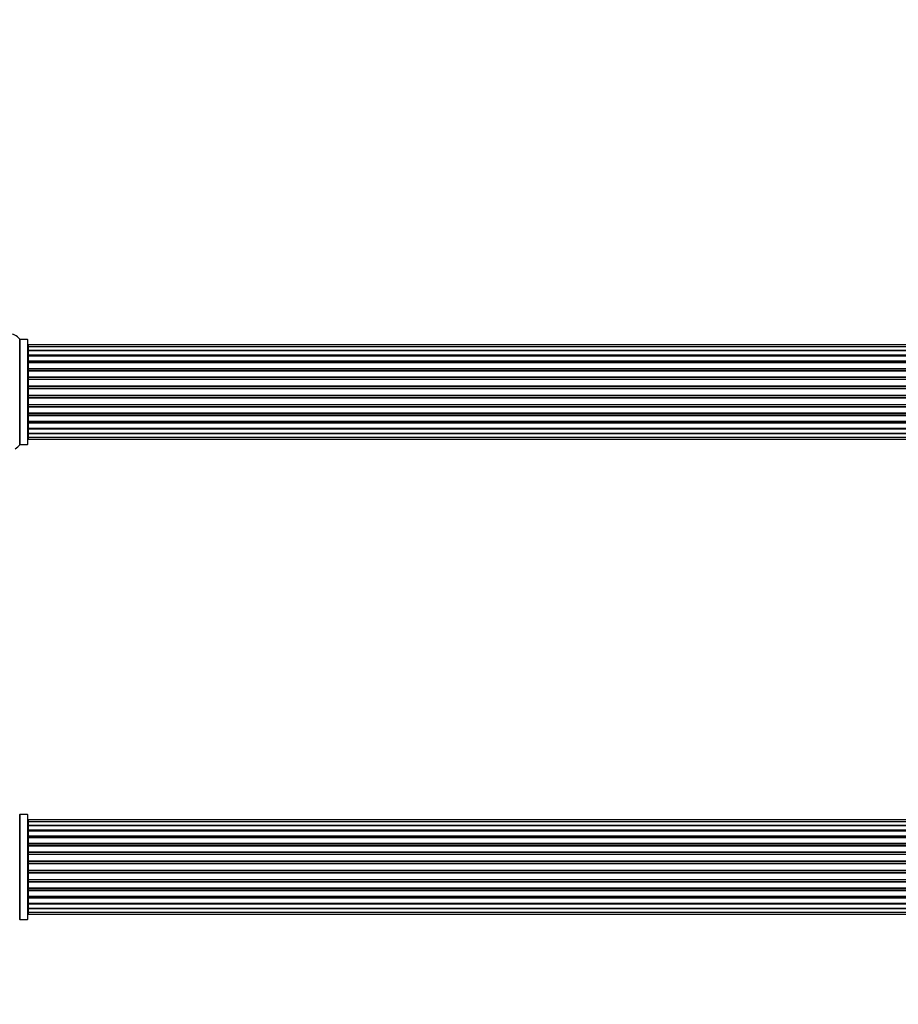
# Model space of a CAD drawing. Units: millimetres. Extents: x 0 to 1382, y 0 to 2797.
# Drawn here: x 506 to 784, y 1416 to 1728 of the extents above; entities that cross this region are included whole.
import ezdxf
from ezdxf import colors
from ezdxf.entities.mleader import LeaderData, LeaderLine
from ezdxf.math import Vec2, Vec3

# ---------------------------------------------------------------- set-up
doc = ezdxf.new("R2010")
doc.units = ezdxf.units.MM
doc.layers.add('DV1_Défaut', color=7, linetype='Continuous')
doc.layers.add('Défaut', color=7, linetype='Continuous')

# ---------------------------------------------------------------- blocks, each defined once
blk = doc.blocks.new('_DOT')
at = {"color": 0}
blk.add_line((0, 0), (-1, 0), dxfattribs=at)
at = {"color": 0, "const_width": 0.333}
blk.add_lwpolyline([(-0.1665, 0, 1), (0.1665, 0, 1)], format="xyb", close=True, dxfattribs=at)
blk = doc.blocks.new('SE')
at = {"layer": 'DV1_Défaut', "color": 7, "linetype": 'Continuous'}
for p, q in [((505.56, 1626.96), (505.56, 1593.57)), ((505.64, 1593.62), (505.64, 1626.92)), ((507.99, 1626.92), (505.64, 1626.92)), ((507.99, 1626.92), (507.99, 1593.62)), ((508.09, 1593.72), (508.09, 1626.82)), ((508.29, 1625.19), (508.29, 1624.58)), ((973.89, 1625.19), (508.29, 1625.19)), ((508.29, 1624.58), (508.29, 1623.39)), ((973.89, 1624.58), (508.29, 1624.58)), ((508.29, 1623.39), (508.29, 1622)), ((508.29, 1623.39), (973.89, 1623.39)), ((973.89, 1623.39), (508.29, 1623.39)), ((508.29, 1622), (973.89, 1622)), ((508.29, 1621.76), (508.29, 1622)), ((973.89, 1621.76), (508.29, 1621.76)), ((508.29, 1621.67), (508.29, 1620.1)), ((973.89, 1621.67), (508.29, 1621.67)), ((508.29, 1620.1), (973.89, 1620.1)), ((508.29, 1619.85), (508.29, 1620.1)), ((973.89, 1619.85), (508.29, 1619.85)), ((508.29, 1619.85), (508.29, 1619.42)), ((508.29, 1619.49), (508.29, 1617.77)), ((973.89, 1619.49), (508.29, 1619.49)), ((508.29, 1617.77), (973.89, 1617.77)), ((508.29, 1617.52), (508.29, 1617.77)), ((973.89, 1617.52), (508.29, 1617.52)), ((508.29, 1617.52), (508.29, 1617.01)), ((508.29, 1617.01), (973.89, 1617.01)), ((508.29, 1616.96), (508.29, 1617.01)), ((508.29, 1616.96), (508.29, 1615.1)), ((973.89, 1616.96), (508.29, 1616.96)), ((508.29, 1615.1), (973.89, 1615.1)), ((508.29, 1614.87), (508.29, 1615.1)), ((973.89, 1614.87), (508.29, 1614.87)), ((508.29, 1614.87), (508.29, 1614.31)), ((508.29, 1614.31), (973.89, 1614.31)), ((508.29, 1614.18), (508.29, 1614.31)), ((508.29, 1614.18), (508.29, 1612.23)), ((973.89, 1614.18), (508.29, 1614.18)), ((508.29, 1612.23), (973.89, 1612.23)), ((508.29, 1612.02), (508.29, 1612.23)), ((973.89, 1612.02), (508.29, 1612.02)), ((508.29, 1612.02), (508.29, 1611.44)), ((508.29, 1611.44), (973.89, 1611.44)), ((508.29, 1611.44), (508.29, 1611.26)), ((508.29, 1611.26), (508.29, 1609.27)), ((973.89, 1611.26), (508.29, 1611.26)), ((508.29, 1609.27), (973.89, 1609.27)), ((508.29, 1609.09), (508.29, 1609.27)), ((508.29, 1609.09), (508.29, 1608.51)), ((973.89, 1609.09), (508.29, 1609.09)), ((508.29, 1608.51), (973.89, 1608.51)), ((508.29, 1608.3), (508.29, 1608.51)), ((508.29, 1608.3), (508.29, 1606.35)), ((973.89, 1608.3), (508.29, 1608.3)), ((508.29, 1606.22), (508.29, 1606.35)), ((508.29, 1606.35), (973.89, 1606.35)), ((508.29, 1606.22), (508.29, 1605.66)), ((973.89, 1606.22), (508.29, 1606.22)), ((508.29, 1605.66), (973.89, 1605.66)), ((508.29, 1605.43), (508.29, 1605.66)), ((508.29, 1605.43), (508.29, 1603.57)), ((973.89, 1605.43), (508.29, 1605.43)), ((508.29, 1603.52), (508.29, 1603.57)), ((508.29, 1603.57), (973.89, 1603.57)), ((508.29, 1603.52), (508.29, 1603.02)), ((973.89, 1603.52), (508.29, 1603.52)), ((508.29, 1603.02), (973.89, 1603.02)), ((508.29, 1602.77), (508.29, 1603.02)), ((508.29, 1602.77), (508.29, 1601.04)), ((973.89, 1602.77), (508.29, 1602.77)), ((508.29, 1601.12), (508.29, 1600.68)), ((508.29, 1601.04), (973.89, 1601.04)), ((508.29, 1600.68), (973.89, 1600.68)), ((508.29, 1600.43), (508.29, 1600.68)), ((508.29, 1600.43), (508.29, 1598.86)), ((973.89, 1600.43), (508.29, 1600.43)), ((508.29, 1598.86), (973.89, 1598.86)), ((508.29, 1598.77), (973.89, 1598.77)), ((508.29, 1598.53), (508.29, 1598.77)), ((508.29, 1598.53), (508.29, 1597.14)), ((973.89, 1598.53), (508.29, 1598.53)), ((508.29, 1597.14), (508.29, 1595.95)), ((973.89, 1597.14), (508.29, 1597.14)), ((508.29, 1597.14), (973.89, 1597.14)), ((508.29, 1595.95), (508.29, 1595.34)), ((508.29, 1595.95), (973.89, 1595.95)), ((508.29, 1595.34), (973.89, 1595.34)), ((505.64, 1593.62), (507.99, 1593.62)), ((505.56, 1476.46), (505.56, 1443.07)), ((505.64, 1443.12), (505.64, 1476.42)), ((507.99, 1476.42), (505.64, 1476.42)), ((507.99, 1476.42), (507.99, 1443.12)), ((508.09, 1443.22), (508.09, 1476.32)), ((508.29, 1474.69), (508.29, 1474.08)), ((973.89, 1474.69), (508.29, 1474.69)), ((508.29, 1474.08), (508.29, 1472.89)), ((973.89, 1474.08), (508.29, 1474.08)), ((508.29, 1472.89), (508.29, 1471.5)), ((508.29, 1472.89), (973.89, 1472.89)), ((973.89, 1472.89), (508.29, 1472.89)), ((508.29, 1471.5), (973.89, 1471.5)), ((508.29, 1471.26), (508.29, 1471.5)), ((973.89, 1471.26), (508.29, 1471.26)), ((508.29, 1471.17), (508.29, 1469.6)), ((973.89, 1471.17), (508.29, 1471.17)), ((508.29, 1469.6), (973.89, 1469.6)), ((508.29, 1469.35), (508.29, 1469.6)), ((973.89, 1469.35), (508.29, 1469.35)), ((508.29, 1469.35), (508.29, 1468.92)), ((508.29, 1468.99), (508.29, 1467.27)), ((973.89, 1468.99), (508.29, 1468.99)), ((508.29, 1467.27), (973.89, 1467.27)), ((508.29, 1467.02), (508.29, 1467.27)), ((973.89, 1467.02), (508.29, 1467.02)), ((508.29, 1467.02), (508.29, 1466.51)), ((508.29, 1466.51), (973.89, 1466.51)), ((508.29, 1466.46), (508.29, 1466.51)), ((508.29, 1466.46), (508.29, 1464.6)), ((973.89, 1466.46), (508.29, 1466.46)), ((508.29, 1464.6), (973.89, 1464.6)), ((508.29, 1464.37), (508.29, 1464.6)), ((973.89, 1464.37), (508.29, 1464.37)), ((508.29, 1464.37), (508.29, 1463.81)), ((508.29, 1463.81), (973.89, 1463.81)), ((508.29, 1463.68), (508.29, 1463.81)), ((508.29, 1463.68), (508.29, 1461.73)), ((973.89, 1463.68), (508.29, 1463.68)), ((508.29, 1461.73), (973.89, 1461.73)), ((508.29, 1461.52), (508.29, 1461.73)), ((973.89, 1461.52), (508.29, 1461.52)), ((508.29, 1461.52), (508.29, 1460.94)), ((508.29, 1460.94), (973.89, 1460.94)), ((508.29, 1460.94), (508.29, 1460.76)), ((508.29, 1460.76), (508.29, 1458.77)), ((973.89, 1460.76), (508.29, 1460.76)), ((508.29, 1458.77), (973.89, 1458.77)), ((508.29, 1458.59), (508.29, 1458.77)), ((508.29, 1458.59), (508.29, 1458.01)), ((973.89, 1458.59), (508.29, 1458.59)), ((508.29, 1458.01), (973.89, 1458.01)), ((508.29, 1457.8), (508.29, 1458.01)), ((508.29, 1457.8), (508.29, 1455.85)), ((973.89, 1457.8), (508.29, 1457.8)), ((508.29, 1455.72), (508.29, 1455.85)), ((508.29, 1455.85), (973.89, 1455.85)), ((508.29, 1455.72), (508.29, 1455.16)), ((973.89, 1455.72), (508.29, 1455.72)), ((508.29, 1455.16), (973.89, 1455.16)), ((508.29, 1454.93), (508.29, 1455.16)), ((508.29, 1454.93), (508.29, 1453.07)), ((973.89, 1454.93), (508.29, 1454.93)), ((508.29, 1453.02), (508.29, 1453.07)), ((508.29, 1453.07), (973.89, 1453.07)), ((508.29, 1453.02), (508.29, 1452.52)), ((973.89, 1453.02), (508.29, 1453.02)), ((508.29, 1452.52), (973.89, 1452.52)), ((508.29, 1452.27), (508.29, 1452.52)), ((508.29, 1452.27), (508.29, 1450.54)), ((973.89, 1452.27), (508.29, 1452.27)), ((508.29, 1450.62), (508.29, 1450.18)), ((508.29, 1450.54), (973.89, 1450.54)), ((508.29, 1450.18), (973.89, 1450.18)), ((508.29, 1449.93), (508.29, 1450.18)), ((508.29, 1449.93), (508.29, 1448.36)), ((973.89, 1449.93), (508.29, 1449.93)), ((508.29, 1448.36), (973.89, 1448.36)), ((508.29, 1448.27), (973.89, 1448.27)), ((508.29, 1448.03), (508.29, 1448.27)), ((508.29, 1448.03), (508.29, 1446.64)), ((973.89, 1448.03), (508.29, 1448.03)), ((508.29, 1446.64), (508.29, 1445.45)), ((973.89, 1446.64), (508.29, 1446.64)), ((508.29, 1446.64), (973.89, 1446.64)), ((508.29, 1445.45), (508.29, 1444.84)), ((508.29, 1445.45), (973.89, 1445.45)), ((508.29, 1444.84), (973.89, 1444.84)), ((505.64, 1443.12), (507.99, 1443.12))]:
    blk.add_line(p, q, dxfattribs=at)
for centre, radius, start, end in [((502.09, 1624.53), 4.24, 34.9821, 145.0179), ((505.64, 1627.02), 0.1, 214.9821, 270), ((507.99, 1626.82), 0.1, 0, 90), ((508.29, 1624.99), 0.2, 90, 180), ((508.29, 1624.38), 0.2, 90, 180), ((508.29, 1623.19), 0.2, 90, 180), ((508.29, 1621.47), 0.2, 90, 180), ((508.29, 1619.29), 0.2, 90, 180), ((508.29, 1616.76), 0.2, 90, 180), ((508.29, 1613.98), 0.2, 90, 180), ((508.29, 1606.55), 0.2, 180, 270), ((508.29, 1603.77), 0.2, 180, 270), ((508.29, 1601.24), 0.2, 180, 270), ((508.29, 1599.06), 0.2, 180, 270), ((508.29, 1597.34), 0.2, 180, 270), ((508.29, 1596.15), 0.2, 180, 270), ((508.29, 1595.54), 0.2, 180, 270), ((502.09, 1596), 4.24, 299.1889, 325.0179), ((505.64, 1593.52), 0.1, 90, 145.0179), ((507.99, 1593.72), 0.1, 270, 0), ((505.64, 1476.52), 0.1, 214.9821, 270), ((507.99, 1476.32), 0.1, 0, 90), ((508.29, 1474.49), 0.2, 90, 180), ((508.29, 1473.88), 0.2, 90, 180), ((508.29, 1472.69), 0.2, 90, 180), ((508.29, 1470.97), 0.2, 90, 180), ((508.29, 1468.79), 0.2, 90, 180), ((508.29, 1466.26), 0.2, 90, 180), ((508.29, 1463.48), 0.2, 90, 180), ((508.29, 1456.05), 0.2, 180, 270), ((508.29, 1453.27), 0.2, 180, 270), ((508.29, 1450.74), 0.2, 180, 270), ((508.29, 1448.56), 0.2, 180, 270), ((508.29, 1446.84), 0.2, 180, 270), ((508.29, 1445.65), 0.2, 180, 270), ((508.29, 1445.04), 0.2, 180, 270), ((505.64, 1443.02), 0.1, 90, 145.0179), ((507.99, 1443.22), 0.1, 270, 0)]:
    blk.add_arc(centre, radius, start, end, dxfattribs=at)
for centre, major_axis, ratio, start_param, end_param in [((508.29, 1623.43), (0.2, 0), 0.187711, 3.141593, 4.712389), ((508.29, 1622.08), (0.2, 0), 0.387825, 3.141593, 4.712389), ((508.29, 1621.6), (0.2, 0), 0.821054, 1.570796, 3.141593), ((508.29, 1620.21), (0.2, 0), 0.570989, 3.141593, 4.712389), ((508.29, 1619.71), (0.2, 0), 0.684425, 1.570796, 3.141593), ((508.29, 1617.91), (0.2, 0), 0.729199, 3.141593, 4.712389), ((508.29, 1617.41), (0.2, 0), 0.517884, 1.570796, 3.141593), ((508.29, 1616.92), (0.2, 0), 0.4819, 1.570796, 3.141593), ((508.29, 1615.28), (0.2, 0), 0.855538, 3.141593, 4.712389), ((508.29, 1614.8), (0.2, 0), 0.328709, 1.570796, 3.141593), ((508.29, 1614.26), (0.2, 0), 0.289192, 1.570796, 3.141593), ((508.29, 1612.42), (0.2, 0), 0.944487, 3.141593, 4.712389), ((508.29, 1611.99), (0.2, 0), 0.125168, 1.570796, 3.141593), ((508.29, 1611.42), (0.2, 0), 0.083844, 1.570796, 3.141593), ((508.29, 1611.06), (-0.2, 0), 0.992157, 4.712389, 6.283185), ((508.29, 1609.47), (-0.2, 0), 0.992157, 0, 1.570796), ((508.29, 1609.11), (-0.2, 0), 0.083844, 0, 1.570796), ((508.29, 1608.54), (-0.2, 0), 0.125168, 0, 1.570796), ((508.29, 1608.11), (-0.2, 0), 0.944487, 4.712389, 6.283185), ((508.29, 1606.27), (-0.2, 0), 0.289192, 0, 1.570796), ((508.29, 1605.73), (-0.2, 0), 0.328709, 0, 1.570796), ((508.29, 1605.26), (-0.2, 0), 0.855538, 4.712389, 6.283185), ((508.29, 1603.62), (-0.2, 0), 0.4819, 0, 1.570796), ((508.29, 1603.12), (-0.2, 0), 0.517884, 0, 1.570796), ((508.29, 1602.62), (-0.2, 0), 0.729199, 4.712389, 6.283185), ((508.29, 1600.82), (-0.2, 0), 0.684425, 0, 1.570796), ((508.29, 1600.32), (-0.2, 0), 0.570989, 4.712389, 6.283185), ((508.29, 1598.93), (-0.2, 0), 0.821054, 0, 1.570796), ((508.29, 1598.45), (-0.2, 0), 0.387825, 4.712389, 6.283185), ((508.29, 1597.1), (-0.2, 0), 0.187711, 4.712389, 6.283185), ((508.29, 1472.93), (0.2, 0), 0.187711, 3.141593, 4.712389), ((508.29, 1471.58), (0.2, 0), 0.387825, 3.141593, 4.712389), ((508.29, 1471.1), (0.2, 0), 0.821054, 1.570796, 3.141593), ((508.29, 1469.71), (0.2, 0), 0.570989, 3.141593, 4.712389), ((508.29, 1469.21), (0.2, 0), 0.684425, 1.570796, 3.141593), ((508.29, 1467.41), (0.2, 0), 0.729199, 3.141593, 4.712389), ((508.29, 1466.91), (0.2, 0), 0.517884, 1.570796, 3.141593), ((508.29, 1466.42), (0.2, 0), 0.4819, 1.570796, 3.141593), ((508.29, 1464.78), (0.2, 0), 0.855538, 3.141593, 4.712389), ((508.29, 1464.3), (0.2, 0), 0.328709, 1.570796, 3.141593), ((508.29, 1463.76), (0.2, 0), 0.289192, 1.570796, 3.141593), ((508.29, 1461.92), (0.2, 0), 0.944487, 3.141593, 4.712389), ((508.29, 1461.49), (0.2, 0), 0.125168, 1.570796, 3.141593), ((508.29, 1460.92), (0.2, 0), 0.083844, 1.570796, 3.141593), ((508.29, 1460.56), (-0.2, 0), 0.992157, 4.712389, 6.283185), ((508.29, 1458.97), (-0.2, 0), 0.992157, 0, 1.570796), ((508.29, 1458.61), (-0.2, 0), 0.083844, 0, 1.570796), ((508.29, 1458.04), (-0.2, 0), 0.125168, 0, 1.570796), ((508.29, 1457.61), (-0.2, 0), 0.944487, 4.712389, 6.283185), ((508.29, 1455.77), (-0.2, 0), 0.289192, 0, 1.570796), ((508.29, 1455.23), (-0.2, 0), 0.328709, 0, 1.570796), ((508.29, 1454.76), (-0.2, 0), 0.855538, 4.712389, 6.283185), ((508.29, 1453.12), (-0.2, 0), 0.4819, 0, 1.570796), ((508.29, 1452.62), (-0.2, 0), 0.517884, 0, 1.570796), ((508.29, 1452.12), (-0.2, 0), 0.729199, 4.712389, 6.283185), ((508.29, 1450.32), (-0.2, 0), 0.684425, 0, 1.570796), ((508.29, 1449.82), (-0.2, 0), 0.570989, 4.712389, 6.283185), ((508.29, 1448.43), (-0.2, 0), 0.821054, 0, 1.570796), ((508.29, 1447.95), (-0.2, 0), 0.387825, 4.712389, 6.283185), ((508.29, 1446.6), (-0.2, 0), 0.187711, 4.712389, 6.283185)]:
    blk.add_ellipse(centre, major_axis=major_axis, ratio=ratio, start_param=start_param, end_param=end_param, dxfattribs=at)

msp = doc.modelspace()

# ---------------------------------------------------------------- block references
at = {"layer": 'Défaut'}
msp.add_blockref('SE', (0, 0), dxfattribs=at)

# ---------------------------------------------------------------- leaders
at = {"layer": 'Défaut', "color": 7, "linetype": 'Continuous'}
ml = msp.add_multileader_mtext('Standard', dxfattribs=at)
ml.set_content('{\\pxsm0.9;\\fSolid Edge ISO|b1||i0||c0|p34;\\W1.;28/08/2019\\P}', color=256)
ml.set_leader_properties()
ml.set_arrow_properties(name='DOT')
ml.build(insert=Vec2(0, 0))
ml.multileader.update_dxf_attribs({"leader_type": 0, "dogleg_length": 0, "arrow_head_size": 12})
ctx = ml.context
ctx.base_point, ctx.char_height, ctx.arrow_head_size, ctx.landing_gap_size = Vec3(1081.99, 2790), 12, 12, 4.2
notes = []
notes.append((ctx, [(0, (0, 0, 0), (0, 0), (1, 0), 1, [])]))
ctx.mtext.insert = Vec3(1083.99, 2796.12)
for ctx, leaders in notes:
    for number, flags, end, landing, length, lines in leaders:
        leader = LeaderData()
        leader.index, (leader.has_last_leader_line, leader.has_dogleg_vector, leader.attachment_direction) = number, flags
        leader.last_leader_point, leader.dogleg_vector, leader.dogleg_length = Vec3(end), Vec3(landing), length
        for number, points, colour, breaks in lines:
            line = LeaderLine()
            line.index, line.vertices, line.color, line.breaks = number, Vec3.list(points), colors.encode_raw_color(colour), breaks
            leader.lines.append(line)
        ctx.leaders.append(leader)

doc.saveas('drawing.dxf')
